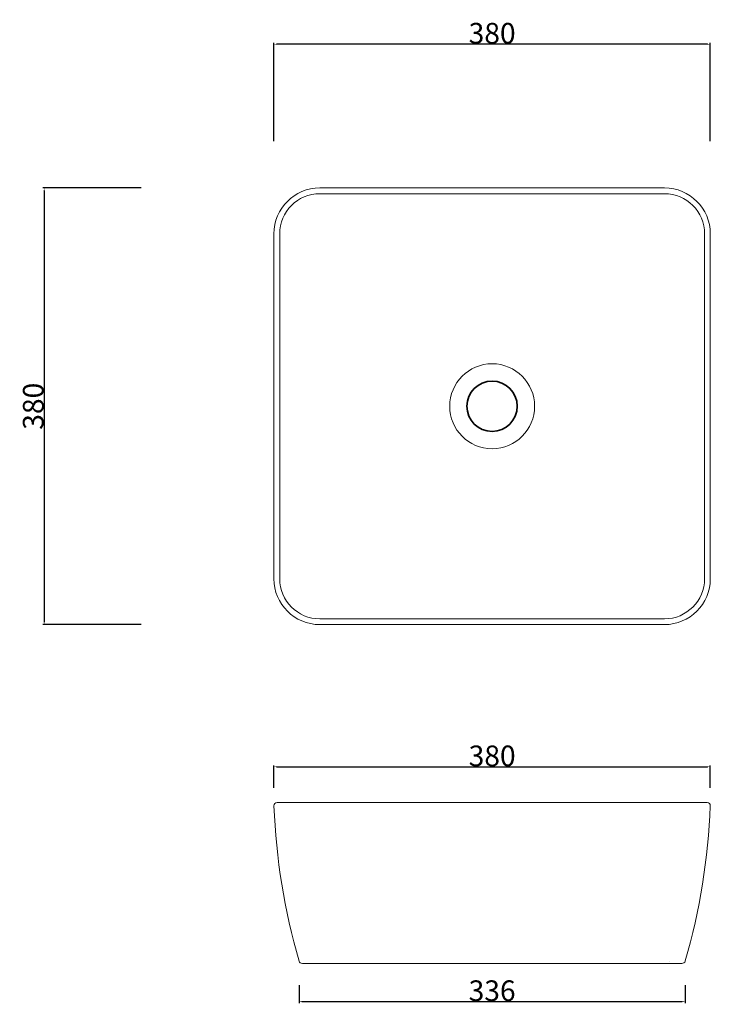
# Model space of a CAD drawing. Units: millimetres. Extents: x 36247 to 36848, y -3694 to -2837.
import ezdxf

# ---------------------------------------------------------------- set-up
doc = ezdxf.new("R2010")
doc.units = ezdxf.units.MM
doc.header["$MEASUREMENT"] = 0
doc.layers.add('Lavabo', color=1, linetype='Continuous', lineweight=35, true_color=0xff0000)
doc.layers.add('Proiezioni', color=4, linetype='Continuous', lineweight=9, true_color=0x00ffff)
doc.layers.add('quote', color=5, linetype='Continuous', true_color=0x0000ff)
doc.styles.add('Verdana', font='txt')
doc.dimstyles.new('ISO-25', dxfattribs={"dimtxt": 18, "dimasz": 2.5, "dimexe": 1.25, "dimexo": 0.625, "dimgap": 0.09, "dimtad": 1, "dimtoh": 1, "dimdec": 0, "dimzin": 1, "dimdsep": 46, "dimtxsty": 'Verdana', "dimcen": 2.5, "dimadec": 0, "dimazin": 0, "dimtfac": 1, "dimtdec": 4, "dimtix": 1, "dimtmove": 1, "dimatfit": 3, "dimfxl": 0, "dimtolj": 1, "dimtzin": 1, "dimarcsym": 0})

# ---------------------------------------------------------------- blocks, each defined once
blk = doc.blocks.new('*D1')
at = {"layer": 'Defpoints', "color": 0}
for p in [(36848.43, -3487.34), (36468.65, -3506.34), (36848.43, -3506.34)]:
    blk.add_point(p, dxfattribs=at)
at = {"layer": 'quote', "color": 0, "lineweight": -2}
for p, q in [((36468.65, -3505.71), (36468.65, -3486.09)), ((36471.15, -3487.34), (36845.93, -3487.34)), ((36848.43, -3505.71), (36848.43, -3486.09))]:
    blk.add_line(p, q, dxfattribs=at)
at = {"layer": 'quote', "color": 0}
for points in [[(36471.15, -3486.92), (36471.15, -3487.75), (36468.65, -3487.34)], [(36845.93, -3487.75), (36845.93, -3486.92), (36848.43, -3487.34)]]:
    blk.add_solid(points, dxfattribs=at)
at = {"layer": 'quote', "color": 0, "insert": (36658.54, -3477.83), "char_height": 18, "attachment_point": 5, "style": 'Verdana'}
blk.add_mtext('\\A1;380', dxfattribs=at)
blk = doc.blocks.new('*D2')
at = {"layer": 'Defpoints', "color": 0}
for p in [(36490.48, -3676.53), (36826.58, -3676.53), (36826.58, -3691.58)]:
    blk.add_point(p, dxfattribs=at)
at = {"layer": 'quote', "color": 0, "lineweight": -2}
for p, q in [((36490.48, -3677.16), (36490.48, -3692.83)), ((36826.58, -3677.16), (36826.58, -3692.83)), ((36492.98, -3691.58), (36824.08, -3691.58))]:
    blk.add_line(p, q, dxfattribs=at)
at = {"layer": 'quote', "color": 0}
for points in [[(36492.98, -3691.17), (36492.98, -3692), (36490.48, -3691.58)], [(36824.08, -3692), (36824.08, -3691.17), (36826.58, -3691.58)]]:
    blk.add_solid(points, dxfattribs=at)
at = {"layer": 'quote', "color": 0, "insert": (36658.53, -3682.11), "char_height": 18, "attachment_point": 5, "style": 'Verdana'}
blk.add_mtext('\\A1;336', dxfattribs=at)
blk = doc.blocks.new('*D3')
at = {"layer": 'Defpoints', "color": 0}
for p in [(36468.63, -2858.79), (36468.63, -2943.79), (36848.44, -2943.79)]:
    blk.add_point(p, dxfattribs=at)
at = {"layer": 'quote', "color": 0, "lineweight": -2}
for p, q in [((36468.63, -2943.17), (36468.63, -2857.54)), ((36845.94, -2858.79), (36471.13, -2858.79)), ((36848.44, -2943.17), (36848.44, -2857.54))]:
    blk.add_line(p, q, dxfattribs=at)
at = {"layer": 'quote', "color": 0}
for points in [[(36471.13, -2858.37), (36471.13, -2859.21), (36468.63, -2858.79)], [(36845.94, -2859.21), (36845.94, -2858.37), (36848.44, -2858.79)]]:
    blk.add_solid(points, dxfattribs=at)
at = {"layer": 'quote', "color": 0, "insert": (36658.54, -2849.29), "char_height": 18, "attachment_point": 5, "style": 'Verdana'}
blk.add_mtext('\\A1;380', dxfattribs=at)
blk = doc.blocks.new('*D4')
at = {"layer": 'Defpoints', "color": 0}
for p in [(36353.67, -2983.81), (36268.67, -3363.62), (36353.67, -3363.62)]:
    blk.add_point(p, dxfattribs=at)
at = {"layer": 'quote', "color": 0, "lineweight": -2}
for p, q in [((36353.05, -2983.81), (36267.42, -2983.81)), ((36268.67, -2986.31), (36268.67, -3361.12)), ((36353.05, -3363.62), (36267.42, -3363.62))]:
    blk.add_line(p, q, dxfattribs=at)
at = {"layer": 'quote', "color": 0}
for points in [[(36269.09, -2986.31), (36268.25, -2986.31), (36268.67, -2983.81)], [(36268.25, -3361.12), (36269.09, -3361.12), (36268.67, -3363.62)]]:
    blk.add_solid(points, dxfattribs=at)
at = {"layer": 'quote', "color": 0, "insert": (36259.17, -3173.72), "char_height": 18, "attachment_point": 5, "rotation": 90, "style": 'Verdana'}
blk.add_mtext('\\A1;380', dxfattribs=at)

msp = doc.modelspace()

# ---------------------------------------------------------------- linework, layer by layer
at = {"layer": 'Lavabo', "linetype": 'Continuous', "lineweight": 18}
for p, q in [((36658.54, -2983.81), (36508.54, -2983.81)), ((36808.54, -2983.81), (36658.54, -2983.81)), ((36468.63, -3023.72), (36468.63, -3173.72)), ((36848.44, -3173.72), (36848.44, -3023.72)), ((36468.63, -3173.72), (36468.63, -3323.72)), ((36848.44, -3323.72), (36848.44, -3173.72)), ((36508.54, -3363.62), (36658.54, -3363.62)), ((36658.54, -3363.62), (36808.54, -3363.62)), ((36658.54, -3518.43), (36471.44, -3518.43)), ((36845.63, -3518.43), (36658.54, -3518.43)), ((36468.64, -3521.34), (36468.65, -3521.34)), ((36490.48, -3656.26), (36490.49, -3656.26)), ((36490.66, -3656.3), (36490.48, -3656.26)), ((36490.64, -3656.3), (36490.6, -3656.29)), ((36813.14, -3656.78), (36813.15, -3656.78)), ((36813.14, -3656.78), (36813.14, -3656.78)), ((36658.54, -3658.43), (36493.37, -3658.43)), ((36501.25, -3658.43), (36501.26, -3658.43)), ((36823.71, -3658.43), (36658.54, -3658.43)), ((36815.82, -3658.43), (36815.83, -3658.43))]:
    msp.add_line(p, q, dxfattribs=at)
at = {"layer": 'Lavabo'}
msp.add_circle((36658.54, -3173.72), 21.9, dxfattribs=at)
at = {"layer": 'Lavabo', "linetype": 'Continuous', "lineweight": 18}
for centre, radius, start, end in [((36508.54, -3023.72), 39.9, 90, 180), ((36808.54, -3023.72), 39.9, 0, 90), ((36508.54, -3323.72), 39.9, 180, 270), ((36808.54, -3323.72), 39.9, 270, 0), ((36471.44, -3521.23), 2.8, 89.99345, 182.25284), ((36845.63, -3521.23), 2.8, 357.75627, 90.00083), ((37032.89, -3499.2), 564.67, 182.24687, 196.14935), ((36284.25, -3499.22), 564.61, 343.85135, 357.75529), ((36493.37, -3655.43), 3, 196.20826, 270), ((36823.7, -3655.43), 3, 270, 343.95096)]:
    msp.add_arc(centre, radius, start, end, dxfattribs=at)
at = {"layer": 'Proiezioni'}
for p, q in [((36508.54, -2988.81), (36658.54, -2988.81)), ((36658.54, -2988.81), (36808.54, -2988.81)), ((36473.63, -3173.72), (36473.63, -3023.72)), ((36843.44, -3023.72), (36843.44, -3173.72)), ((36473.63, -3323.72), (36473.63, -3173.72)), ((36843.44, -3173.72), (36843.44, -3323.72)), ((36658.54, -3358.62), (36508.54, -3358.62)), ((36808.54, -3358.62), (36658.54, -3358.62))]:
    msp.add_line(p, q, dxfattribs=at)
for centre, radius, start, end in [((36508.54, -3023.72), 34.9, 90, 180), ((36808.54, -3023.72), 34.9, 0, 90), ((36658.54, -3173.72), 36.95, 90, 180), ((36658.54, -3173.72), 36.95, 0, 90), ((36658.54, -3173.72), 36.95, 180, 270), ((36658.54, -3173.72), 36.95, 270, 0), ((36508.54, -3323.72), 34.9, 180, 270), ((36808.54, -3323.72), 34.9, 270, 0)]:
    msp.add_arc(centre, radius, start, end, dxfattribs=at)

# ---------------------------------------------------------------- dimensions: what is measured, and where the dimension line sits
at = {"layer": 'quote'}
for base, p1, p2, picture, middle in [((36468.63, -2858.79), (36848.44, -2943.79), (36468.63, -2943.79), '*D3', (36658.54, -2849.29)), ((36848.43, -3487.34), (36468.65, -3506.34), (36848.43, -3506.34), '*D1', (36658.54, -3477.83)), ((36826.58, -3691.58), (36490.48, -3676.53), (36826.58, -3676.53), '*D2', (36658.53, -3682.11))]:
    dim = msp.add_linear_dim(base=base, p1=p1, p2=p2, dimstyle='ISO-25', dxfattribs=at)
    dim.commit()
    dim.dimension.update_dxf_attribs({"geometry": picture, "text_midpoint": middle})
dim = msp.add_linear_dim(base=(36268.67, -3363.62), p1=(36353.67, -2983.81), p2=(36353.67, -3363.62), angle=90, dimstyle='ISO-25', dxfattribs=at)
dim.commit()
dim.dimension.update_dxf_attribs({"geometry": '*D4', "text_midpoint": (36259.17, -3173.72)})

doc.saveas('drawing.dxf')
